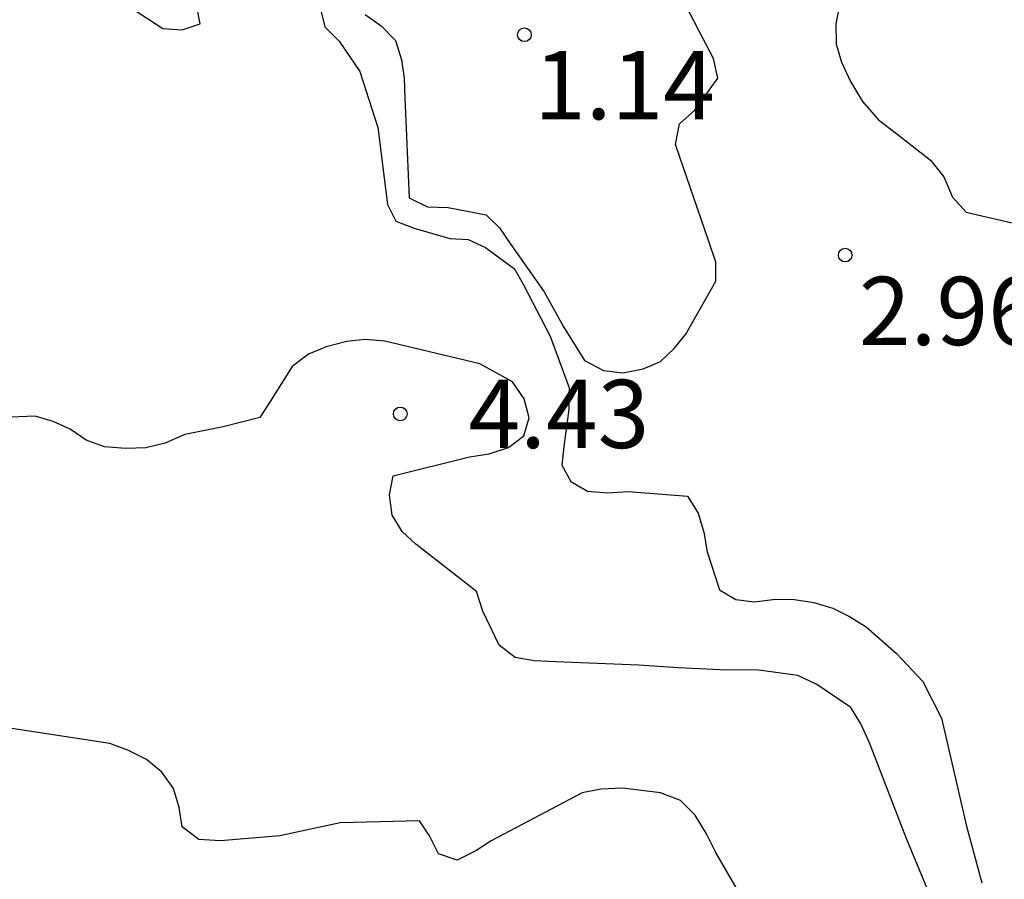
# Model space of a CAD drawing. Units: metres. Extents: x 580294 to 580644, y 4797040 to 4797290.
# Drawn here: x 580570 to 580580, y 4797092 to 4797101 of the extents above; entities that cross this region are included whole.
import ezdxf

# ---------------------------------------------------------------- set-up
doc = ezdxf.new("R2010")
doc.units = ezdxf.units.M
for name, color, linetype in [('020104', 34, 'Continuous'), ('020204', 9, 'Continuous'), ('020308', 9, 'Continuous')]:
    doc.layers.add(name, color=color, linetype=linetype)
doc.layers.add('020105', color=24, linetype='Continuous', lineweight=30)
doc.styles.add('ARIAL', font='ARIAL.TTF', dxfattribs={"height": 1})

# ---------------------------------------------------------------- blocks, each defined once
blk = doc.blocks.new('COTAPU')
blk.add_circle((0, 0), 0.075)

msp = doc.modelspace()

# ---------------------------------------------------------------- linework, layer by layer
at = {"layer": '020104', "flags": 128}
for points, elevation in [([(580578.677, 4797101.819), (580578.585, 4797101.343), (580578.586, 4797101.121), (580578.646, 4797100.922), (580578.744, 4797100.71), (580578.878, 4797100.49), (580579.052, 4797100.289), (580579.254, 4797100.136), (580579.624, 4797099.848), (580579.769, 4797099.663), (580579.864, 4797099.438), (580580.016, 4797099.273), (580580.251, 4797099.221), (580581.149, 4797099.015)], 2), ([(580570.84, 4797101.52), (580571.189, 4797101.294), (580571.399, 4797101.28), (580571.596, 4797101.346), (580571.559, 4797101.55)], 3), ([(580572.918, 4797101.522), (580572.967, 4797101.312), (580573.127, 4797101.156), (580573.354, 4797100.82), (580573.549, 4797100.207), (580573.658, 4797099.359), (580573.749, 4797099.176), (580573.951, 4797099.097), (580574.342, 4797098.986), (580574.543, 4797098.974), (580574.732, 4797098.888), (580575.052, 4797098.653), (580575.152, 4797098.475), (580575.443, 4797097.91), (580575.653, 4797097.345), (580575.648, 4797097.11), (580575.593, 4797096.699), (580575.572, 4797096.493), (580575.672, 4797096.313), (580575.854, 4797096.209), (580576.078, 4797096.188), (580576.302, 4797096.205), (580576.954, 4797096.154), (580577.072, 4797095.965), (580577.134, 4797095.759), (580577.171, 4797095.54), (580577.306, 4797095.124), (580577.484, 4797095.018), (580577.686, 4797094.993), (580577.921, 4797095.021), (580578.129, 4797095.018), (580578.34, 4797094.984), (580578.551, 4797094.923), (580578.735, 4797094.832), (580578.915, 4797094.715), (580579.249, 4797094.422), (580579.538, 4797094.115), (580579.745, 4797093.711), (580580.02, 4797092.524), (580580.188, 4797091.902)], 3), ([(580573.41, 4797101.446), (580573.588, 4797101.324), (580573.744, 4797101.162), (580573.812, 4797100.949), (580573.841, 4797100.746), (580573.847, 4797100.531), (580573.895, 4797099.431), (580574.095, 4797099.334), (580574.322, 4797099.325), (580574.741, 4797099.245), (580574.886, 4797099.103), (580575.01, 4797098.918), (580575.379, 4797098.399), (580575.586, 4797098.022), (580575.821, 4797097.643), (580576.03, 4797097.534), (580576.243, 4797097.509), (580576.465, 4797097.553), (580576.657, 4797097.635), (580576.806, 4797097.775), (580576.935, 4797097.935), (580577.266, 4797098.518), (580577.265, 4797098.724), (580577.187, 4797098.954), (580576.821, 4797100.02), (580576.866, 4797100.246), (580577.033, 4797100.395), (580577.288, 4797100.749), (580577.239, 4797100.964), (580577.126, 4797101.18), (580576.935, 4797101.546)], 2), ([(580579.81, 4797091.303), (580579.358, 4797092.396), (580578.953, 4797093.442), (580578.857, 4797093.65), (580578.748, 4797093.83), (580578.376, 4797094.083), (580578.167, 4797094.183), (580577.736, 4797094.24), (580577.313, 4797094.243), (580576.855, 4797094.267), (580576.418, 4797094.297), (580575.96, 4797094.314), (580575.503, 4797094.331), (580575.267, 4797094.343), (580575.058, 4797094.381), (580574.882, 4797094.515), (580574.705, 4797094.89), (580574.636, 4797095.105), (580573.966, 4797095.624), (580573.817, 4797095.765), (580573.708, 4797095.945), (580573.68, 4797096.167), (580573.719, 4797096.376), (580574.558, 4797096.584), (580574.773, 4797096.619), (580574.987, 4797096.688), (580575.155, 4797096.817), (580575.214, 4797097.013), (580575.158, 4797097.221), (580575.029, 4797097.408), (580574.671, 4797097.607), (580573.627, 4797097.855), (580573.412, 4797097.874), (580573.21, 4797097.852), (580572.982, 4797097.796), (580572.787, 4797097.714), (580572.607, 4797097.578), (580572.367, 4797097.193), (580572.254, 4797097.017), (580571.851, 4797096.914), (580571.428, 4797096.83), (580571.214, 4797096.734), (580570.999, 4797096.685), (580570.777, 4797096.677), (580570.548, 4797096.695), (580570.346, 4797096.768), (580570.17, 4797096.888), (580569.981, 4797096.974), (580569.786, 4797097.033), (580569.167, 4797097.008)], 4)]:
    msp.add_lwpolyline(points, dxfattribs=dict(at, elevation=elevation))
at = {"layer": '020105', "elevation": 5, "flags": 128}
msp.add_lwpolyline([(580577.517, 4797091.801), (580577.263, 4797092.236), (580577.163, 4797092.441), (580577.038, 4797092.646), (580576.876, 4797092.807), (580576.658, 4797092.892), (580576.238, 4797092.943), (580576.001, 4797092.932), (580575.795, 4797092.893), (580574.794, 4797092.366), (580574.626, 4797092.255), (580574.421, 4797092.152), (580574.215, 4797092.22), (580574.119, 4797092.419), (580574.008, 4797092.586), (580573.137, 4797092.564), (580572.473, 4797092.418), (580571.821, 4797092.364), (580571.584, 4797092.378), (580571.401, 4797092.517), (580571.366, 4797092.73), (580571.304, 4797092.94), (580571.178, 4797093.12), (580571.006, 4797093.26), (580570.804, 4797093.36), (580570.606, 4797093.434), (580569.481, 4797093.607)], dxfattribs=at)

# ---------------------------------------------------------------- block references
at = {"layer": '020204', "rotation": 359.9987685839998}
for p in [(580575.161, 4797101.225, 1.138), (580578.686, 4797098.803, 2.959), (580573.796, 4797097.057, 4.435)]:
    msp.add_blockref('COTAPU', p, dxfattribs=at)

# ---------------------------------------------------------------- texts
at = {"layer": '020308', "style": 'ARIAL'}
for s, p in [('1.14', (580575.267, 4797100.295, 1.138)), ('2.96', (580578.837, 4797097.814, 2.959)), ('4.43', (580574.546, 4797096.682, 4.435))]:
    msp.add_text(s, height=0.75, rotation=359.9988, dxfattribs=at).set_placement(p)

doc.saveas('drawing.dxf')
